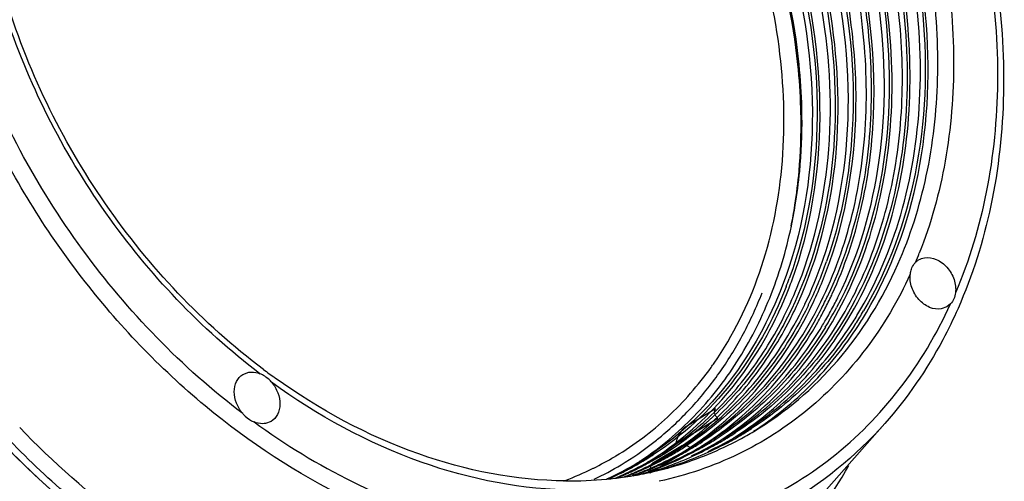
# Model space of a CAD drawing. Units: millimetres. Extents: x -2853 to 848, y -11780 to -6258.
# Drawn here: x -514 to -371, y -7213 to -7145 of the extents above; entities that cross this region are included whole.
import ezdxf

# ---------------------------------------------------------------- set-up
doc = ezdxf.new("R2010")
doc.units = ezdxf.units.MM
doc.header["$LTSCALE"] = 46.255
doc.layers.get('0').update_dxf_attribs({"linetype": 'CONTINUOUS'})
doc.layers.add('02___PRT_ALL_AXES', color=7, linetype='CONTINUOUS')
doc.layers.add('06___PRT_ALL_SURFS', color=7, linetype='CONTINUOUS')

msp = doc.modelspace()

# ---------------------------------------------------------------- linework, layer by layer
at = {"color": 7, "linetype": 'Continuous'}
for p, q in [((-396.52, -7180.375), (-396.555, -7180.475)), ((-383.59, -7180.657), (-383.124, -7180.275)), ((-400.671, -7186.398), (-400.634, -7186.316)), ((-396.33, -7185.378), (-396.4, -7185.526)), ((-395.963, -7185.695), (-395.896, -7185.552)), ((-395.09, -7186.092), (-395.017, -7185.946)), ((-399.758, -7186.773), (-399.718, -7186.69)), ((-399.236, -7186.899), (-399.276, -7186.982)), ((-379.012, -7187.137), (-379.821, -7187.427)), ((-378.459, -7186.692), (-379.012, -7187.137)), ((-481.812, -7197.008), (-480.948, -7196.685)), ((-417.255, -7204.707), (-412.765, -7201.967)), ((-418.608, -7207.185), (-412.439, -7203.412)), ((-477.696, -7203.868), (-478.506, -7204.159)), ((-388.042, -7204.159), (-399.401, -7216.997)), ((-416.419, -7207.869), (-422.388, -7211.418)), ((-417.695, -7207.487), (-422.04, -7210.065)), ((-411.601, -7207.265), (-411.627, -7207.279)), ((-427.441, -7212.148), (-427.308, -7212.091)), ((-426.719, -7211.835), (-426.579, -7211.773)), ((-426.536, -7211.865), (-426.676, -7211.925)), ((-424.961, -7211.571), (-425.085, -7211.622)), ((-425, -7211.49), (-424.959, -7211.473)), ((-424.921, -7211.554), (-424.961, -7211.571)), ((-424.878, -7211.754), (-424.836, -7211.738)), ((-421.94, -7210.983), (-422.096, -7211.04))]:
    msp.add_line(p, q, dxfattribs=at)
at = {"color": 6, "linetype": 'Continuous'}
msp.add_line((-417.585, -7207.404), (-422.097, -7210.08), dxfattribs=at)
at = {"color": 7, "linetype": 'Continuous'}
for centre, radius, start, end in [((-481.571, -7160.048), 81.418, 0.52512, 1.36525), ((-477.208, -7160.091), 77.056, 354.61129, 0.58704), ((-472.242, -7160.569), 72.066, 350.6435, 354.61872), ((-469.23, -7161.063), 69.015, 348.04989, 350.64155), ((-453.668, -7160.937), 59.781, 334.4819, 340.78335), ((-453.622, -7160.435), 60.483, 334.05217, 340.65055), ((-456.252, -7159.969), 62.54, 340.72563, 341.03973), ((-438.739, -7157.282), 59.898, 337.03089, 338.45005), ((-453.023, -7160.803), 60.252, 334.43444, 340.75654), ((-458.794, -7162.199), 60.464, 338.68775, 339.90821), ((-458.876, -7162.287), 60.967, 338.77767, 339.95298), ((-457.118, -7162.986), 59.076, 334.85462, 338.79178), ((-454.835, -7162.414), 58.233, 333.43948, 338.65404), ((-453.365, -7162.678), 57.786, 332.95233, 335.7655), ((-448.729, -7160.657), 57.938, 332.55124, 334.58117), ((-448.646, -7160.808), 58.265, 332.56162, 334.71497), ((-449.523, -7160.39), 59.237, 334.86347, 335.20527), ((-446.677, -7160.141), 57.747, 332.25499, 333.29565), ((-447.204, -7159.876), 58.336, 333.45488, 333.81423), ((-448.578, -7161.308), 56.993, 331.71529, 333.02212), ((-447.691, -7161.193), 56.77, 331.11965, 332.549), ((-447.559, -7161.371), 57.041, 330.60733, 332.56037), ((-444.625, -7160.662), 56.195, 328.42782, 331.5125), ((-445.739, -7160.639), 56.684, 329.92767, 332.25836), ((-445.424, -7160.22), 57.109, 331.50532, 331.78394), ((-440.355, -7159.19), 56.377, 327.69483, 329.93128), ((-439.519, -7159.07), 56.201, 327.12469, 329.36503), ((-448.129, -7161.547), 56.485, 331.50529, 331.71363), ((-447.18, -7161.473), 56.187, 330.5733, 331.11792), ((-444.964, -7161.083), 55.792, 328.99812, 329.92364), ((-439.504, -7159.185), 56.605, 327.21533, 329.45285), ((-421.755, -7120.382), 94.935, 233.07071, 234.34786), ((-445.677, -7167.975), 47.912, 311.27948, 311.90898), ((-445.765, -7167.877), 48.043, 311.90892, 312.38187), ((-446.009, -7168.539), 47.409, 303.81846, 311.98796), ((-445.37, -7168.332), 47.441, 303.0505, 311.28576), ((-445.273, -7168.498), 47.749, 303.08811, 311.2577), ((-434.672, -7164.006), 48.88, 300.95737, 303.57586), ((-434.063, -7163.767), 48.955, 300.61712, 302.84003), ((-439.088, -7165.987), 48.086, 300.95749, 303.73029), ((-438.479, -7165.748), 48.161, 300.6172, 302.98202), ((-436.881, -7164.995), 48.485, 300.95747, 303.70742), ((-434.658, -7164.026), 48.856, 298.07991, 300.9556), ((-434.087, -7163.722), 49.006, 297.31246, 300.18288), ((-436.272, -7164.756), 48.56, 300.61719, 302.96534), ((-436.16, -7164.941), 48.844, 301.95107, 303.00092), ((-434.038, -7163.808), 48.907, 300.18397, 300.61657), ((-432.537, -7163.075), 49.264, 298.18478, 300.95625), ((-445.708, -7168.962), 46.89, 300.95755, 303.80123), ((-436.583, -7164.109), 49.278, 288.53924, 297.25882), ((-443.501, -7167.971), 47.289, 300.95753, 303.77718), ((-434.395, -7163.075), 49.723, 288.14647, 297.25081), ((-441.279, -7167.001), 47.661, 298.00755, 300.95554), ((-442.892, -7167.731), 47.364, 300.61723, 303.01624), ((-442.782, -7167.916), 47.649, 301.97611, 303.05238), ((-441.294, -7166.979), 47.687, 300.95751, 303.75354), ((-440.659, -7166.784), 47.711, 300.16466, 300.61657), ((-439.072, -7166.009), 48.059, 298.03207, 300.95556), ((-438.501, -7165.705), 48.21, 297.25206, 300.17007), ((-440.685, -7166.74), 47.763, 300.61722, 302.99899), ((-436.959, -7164.839), 48.659, 295.15691, 298.0552), ((-440.575, -7166.924), 48.047, 301.96762, 303.03494), ((-438.452, -7165.792), 48.11, 300.1712, 300.61657), ((-436.865, -7165.018), 48.458, 298.05619, 300.95558), ((-436.294, -7164.713), 48.608, 297.28251, 300.17652), ((-434.752, -7163.848), 49.057, 295.20425, 298.07895), ((-438.367, -7165.933), 48.446, 301.95928, 303.01779), ((-436.245, -7164.8), 48.508, 300.17764, 300.61657), ((-447.915, -7169.954), 46.491, 300.95757, 303.82569), ((-445.693, -7168.984), 46.863, 297.95725, 300.95549), ((-445.123, -7168.679), 47.015, 297.1576, 300.15003), ((-447.306, -7169.715), 46.566, 300.61725, 303.05162), ((-447.196, -7169.899), 46.852, 301.99351, 303.08814), ((-440.847, -7166.421), 48.12, 292.9808, 297.21787), ((-438.726, -7165.244), 48.723, 290.15315, 297.23906), ((-445.073, -7168.767), 46.914, 300.15124, 300.61657), ((-443.486, -7167.993), 47.262, 297.98261, 300.95551), ((-442.915, -7167.688), 47.413, 297.18962, 300.15682), ((-445.099, -7168.723), 46.965, 300.61724, 303.03378), ((-441.374, -7166.821), 47.864, 295.05987, 298.00651), ((-444.989, -7168.907), 47.251, 301.98473, 303.07011), ((-442.866, -7167.775), 47.312, 300.15801, 300.61657), ((-440.708, -7166.696), 47.811, 297.2211, 300.1635), ((-439.167, -7165.83), 48.262, 295.10879, 298.03106), ((-447.973, -7169.844), 46.615, 294.45723, 300.94861), ((-445.809, -7168.761), 47.115, 294.08934, 297.95484), ((-447.355, -7169.622), 46.671, 297.26957, 297.9954), ((-447.314, -7169.698), 46.585, 297.9951, 300.14382), ((-445.203, -7168.522), 47.191, 295.2438, 297.15768), ((-449.424, -7170.857), 46.493, 302.0764, 303.1109), ((-443.663, -7167.638), 47.658, 293.82703, 295.01092), ((-443.051, -7167.419), 47.714, 293.05144, 297.18662), ((-449.453, -7170.813), 46.546, 303.11087, 303.82728), ((-447.28, -7169.759), 46.515, 300.14436, 300.61657), ((-443.581, -7167.812), 47.466, 295.01012, 297.98155), ((-441.507, -7166.532), 48.182, 292.98575, 293.74986), ((-440.953, -7166.176), 48.387, 292.22186, 292.98313), ((-441.459, -7166.641), 48.063, 293.74968, 295.06058), ((-439.331, -7165.473), 48.654, 290.90598, 295.10528), ((-436.87, -7163.282), 50.153, 287.42171, 288.54978), ((-434.809, -7161.831), 51.034, 284.71911, 288.15337), ((-433.965, -7157.595), 54.954, 275.53901, 277.93353), ((-447.434, -7169.466), 46.846, 294.08315, 297.26764), ((-445.909, -7168.541), 47.357, 293.12861, 293.90578), ((-445.35, -7168.199), 47.546, 292.57551, 293.12548), ((-445.304, -7168.305), 47.431, 293.3092, 294.31178), ((-433.819, -7158.661), 53.878, 277.93603, 279.62027), ((-443.767, -7167.397), 47.921, 291.47892, 293.05608), ((-443.226, -7167.002), 48.166, 291.09785, 291.41957), ((-445.265, -7168.392), 47.336, 294.3119, 295.02951), ((-443.2, -7167.07), 48.094, 291.41948, 292.12625), ((-445.244, -7168.436), 47.287, 295.0296, 295.2443), ((-443.707, -7167.539), 47.766, 293.10932, 293.82717), ((-443.153, -7167.184), 47.97, 292.33785, 293.05368), ((-441.649, -7166.18), 48.561, 290.25545, 290.96132), ((-433.734, -7159.178), 53.354, 279.62236, 280.31831), ((-441.114, -7165.757), 48.835, 289.50257, 289.9664), ((-441.086, -7165.836), 48.752, 289.96649, 290.20586), ((-441.579, -7166.361), 48.368, 290.96056, 292.98482), ((-441.027, -7165.992), 48.585, 290.20494, 292.22088), ((-433.658, -7159.586), 52.939, 280.31681, 282.20582), ((-439.054, -7164.343), 49.682, 287.44376, 288.94727), ((-438.962, -7164.614), 49.395, 288.94827, 289.44121), ((-439.449, -7165.17), 48.98, 290.15759, 290.90896), ((-438.914, -7164.749), 49.252, 289.4412, 289.96637), ((-433.57, -7159.999), 52.517, 282.20744, 282.92195), ((-434.171, -7155.069), 57.489, 269.47143, 275.50005)]:
    msp.add_arc(centre, radius, start, end, dxfattribs=at)
at = {"color": 3, "linetype": 'Continuous'}
for centre, radius, start, end in [((-450.558, -7170.34), 46.523, 308.18345, 310.54938), ((-450.263, -7170.718), 46.044, 300.96104, 308.18616), ((-450.227, -7170.76), 45.989, 295.36671, 300.94998)]:
    msp.add_arc(centre, radius, start, end, dxfattribs=at)
at = {"color": 7, "linetype": 'Continuous'}
for points, knots in [([(-390.755, -7187.954), (-387.107, -7181.773), (-381.934, -7167.366), (-381.104, -7143.813), (-386.695, -7119.51), (-398.165, -7096.575), (-414.496, -7076.992), (-434.27, -7062.493), (-452.683, -7055.641), (-467.264, -7054.08), (-474.313, -7054.583), (-477.709, -7055.159)], [0, 0, 0, 0, 0.1136768, 0.2370452, 0.3686643, 0.5045469, 0.6395428, 0.7687364, 0.8888454, 0.9454569, 1, 1, 1, 1]), ([(-477.556, -7055.626), (-474.179, -7055.054), (-467.168, -7054.553), (-452.666, -7056.108), (-434.353, -7062.928), (-414.689, -7077.356), (-398.454, -7096.84), (-387.059, -7119.656), (-381.516, -7143.829), (-382.363, -7167.248), (-387.525, -7181.567), (-391.162, -7187.708)], [0, 0, 0, 0, 0.0545477, 0.1111641, 0.2312887, 0.3605006, 0.4955115, 0.6313987, 0.7630076, 0.8863519, 1, 1, 1, 1]), ([(-394.855, -7185.619), (-391.796, -7179.399), (-387.735, -7165.251), (-388.008, -7142.625), (-394.173, -7119.601), (-405.68, -7098.093), (-421.566, -7079.875), (-440.52, -7066.483), (-458.021, -7060.218), (-471.849, -7058.836), (-478.533, -7059.331), (-481.757, -7059.878)], [0, 0, 0, 0, 0.1151911, 0.239778, 0.3718908, 0.5075144, 0.6417356, 0.769993, 0.8893298, 0.9456625, 1, 1, 1, 1]), ([(-481.26, -7059.375), (-477.987, -7058.82), (-471.197, -7058.325), (-457.151, -7059.776), (-439.392, -7066.251), (-420.234, -7080.026), (-404.287, -7098.701), (-392.897, -7120.667), (-387.045, -7144.071), (-387.273, -7166.922), (-391.801, -7181.069), (-395.102, -7187.221)], [0, 0, 0, 0, 0.0544325, 0.1108939, 0.2305893, 0.3592833, 0.4938691, 0.6296198, 0.7615094, 0.8855295, 1, 1, 1, 1]), ([(-417.795, -7062.496), (-408.372, -7069.638), (-391.685, -7087.245), (-378.093, -7114.143), (-372.464, -7137.068), (-371.12, -7154.009), (-372.685, -7170.189), (-375.733, -7180.348), (-377.74, -7185.06)], [0, 0, 0, 0, 0.2578041, 0.5196045, 0.6474179, 0.7706825, 0.8883208, 1, 1, 1, 1]), ([(-417.296, -7061.867), (-407.695, -7069.215), (-390.727, -7087.287), (-377.008, -7114.856), (-371.44, -7138.309), (-370.223, -7155.632), (-371.999, -7172.174), (-375.25, -7182.543), (-377.37, -7187.35)], [0, 0, 0, 0, 0.2578992, 0.5193811, 0.6470203, 0.7701984, 0.887935, 1, 1, 1, 1]), ([(-400.634, -7186.316), (-397.859, -7180.128), (-394.314, -7166.201), (-395.068, -7144.141), (-401.444, -7121.834), (-412.894, -7101.096), (-428.476, -7083.595), (-446.97, -7070.776), (-466.914, -7063.741), (-480.622, -7063.455), (-486.968, -7064.531)], [0, 0, 0, 0, 0.1159865, 0.241191, 0.3735697, 0.5091093, 0.6430126, 0.7708824, 0.8899098, 1, 1, 1, 1]), ([(-391.564, -7187.437), (-388.899, -7182.834), (-384.725, -7172.523), (-382.295, -7155.59), (-383.554, -7137.603), (-388.406, -7119.491), (-396.6, -7102.153), (-411.112, -7081.633), (-425.927, -7069.311), (-436.805, -7063.664)], [0, 0, 0, 0, 0.1101358, 0.2273291, 0.3514176, 0.4809236, 0.6134674, 0.7462042, 1, 1, 1, 1]), ([(-400.597, -7183.61), (-398.163, -7177.395), (-395.252, -7163.596), (-396.647, -7142.005), (-403.38, -7120.363), (-414.898, -7100.372), (-430.291, -7083.589), (-448.393, -7071.353), (-467.822, -7064.684), (-481.138, -7064.454), (-487.312, -7065.501)], [0, 0, 0, 0, 0.1170487, 0.2430236, 0.3756717, 0.5110015, 0.644384, 0.77165, 0.8901918, 1, 1, 1, 1]), ([(-486.816, -7064.998), (-483.647, -7064.461), (-477.077, -7063.977), (-463.485, -7065.355), (-446.289, -7071.56), (-427.697, -7084.796), (-412.159, -7102.775), (-400.972, -7123.967), (-395.083, -7146.607), (-395.025, -7168.794), (-399.185, -7182.61), (-402.273, -7188.655)], [0, 0, 0, 0, 0.054378, 0.1107657, 0.2302559, 0.3587006, 0.4930788, 0.6287583, 0.7607769, 0.885121, 1, 1, 1, 1]), ([(-434.883, -7066.928), (-424.492, -7072.963), (-410.489, -7085.515), (-396.934, -7105.963), (-389.435, -7122.995), (-385.16, -7140.642), (-384.324, -7158.063), (-386.997, -7174.395), (-391.203, -7184.302), (-393.849, -7188.723)], [0, 0, 0, 0, 0.2559758, 0.388931, 0.5212333, 0.6501986, 0.7736363, 0.890248, 1, 1, 1, 1]), ([(-393.452, -7188.987), (-390.798, -7184.541), (-386.581, -7174.581), (-383.904, -7158.167), (-384.749, -7140.662), (-389.045, -7122.932), (-396.576, -7105.816), (-410.189, -7085.264), (-424.25, -7072.642), (-434.685, -7066.565)], [0, 0, 0, 0, 0.1097662, 0.2263856, 0.3498202, 0.4787741, 0.6110614, 0.7440059, 1, 1, 1, 1]), ([(-420.306, -7068.317), (-411.798, -7074.784), (-396.709, -7090.682), (-384.288, -7114.926), (-378.997, -7135.626), (-377.583, -7150.966), (-378.757, -7165.672), (-381.318, -7174.954), (-383.028, -7179.284)], [0, 0, 0, 0, 0.2573102, 0.5187409, 0.6465487, 0.7699716, 0.8879162, 1, 1, 1, 1]), ([(-386.147, -7180.893), (-384.325, -7176.764), (-381.515, -7167.857), (-379.915, -7153.633), (-380.847, -7138.698), (-385.448, -7118.392), (-396.992, -7094.373), (-411.364, -7078.438), (-419.535, -7071.853)], [0, 0, 0, 0, 0.1114134, 0.2286887, 0.3515755, 0.4790882, 0.7409087, 1, 1, 1, 1]), ([(-397.786, -7187.163), (-395.739, -7183.141), (-392.501, -7174.355), (-390.412, -7160.141), (-391.004, -7145.092), (-395.357, -7124.523), (-406.955, -7100.184), (-421.655, -7084.187), (-430.027, -7077.686)], [0, 0, 0, 0, 0.1105647, 0.2272358, 0.3498956, 0.4775655, 0.7403071, 1, 1, 1, 1]), ([(-428.99, -7077.547), (-420.804, -7083.978), (-406.407, -7099.703), (-394.924, -7123.551), (-390.455, -7143.729), (-389.668, -7158.541), (-391.458, -7172.596), (-394.427, -7181.346), (-396.33, -7185.378)], [0, 0, 0, 0, 0.2592311, 0.521503, 0.6491308, 0.7719539, 0.8889783, 1, 1, 1, 1]), ([(-396.138, -7180.661), (-393.25, -7172.417), (-391.45, -7158.733), (-393.437, -7140.541), (-398.436, -7121.698), (-409.764, -7099.625), (-423.368, -7085.02), (-431.028, -7078.986)], [0, 0, 0, 0, 0.2304301, 0.3540806, 0.4818258, 0.7427671, 1, 1, 1, 1]), ([(-478.794, -7196.271), (-487.708, -7189.572), (-503.396, -7172.887), (-515.794, -7147.319), (-520.455, -7125.658), (-521.089, -7109.838), (-518.862, -7094.955), (-515.411, -7085.793), (-513.233, -7081.623)], [0, 0, 0, 0, 0.2598435, 0.5234609, 0.6514456, 0.7741121, 0.890351, 1, 1, 1, 1]), ([(-479.323, -7196.888), (-487.948, -7190.332), (-503.213, -7174.178), (-515.662, -7149.54), (-520.819, -7128.521), (-522.441, -7108.404), (-519.783, -7093.379), (-516.039, -7084.548)], [0, 0, 0, 0, 0.2580961, 0.5201654, 0.648112, 0.7715072, 1, 1, 1, 1]), ([(-394.249, -7188.454), (-392.172, -7184.903), (-388.707, -7177.138), (-385.814, -7164.43), (-385.17, -7150.807), (-387.35, -7131.785), (-395.612, -7108.35), (-407.138, -7091.927), (-413.951, -7084.673)], [0, 0, 0, 0, 0.1098262, 0.2250939, 0.3460199, 0.4721042, 0.7343597, 1, 1, 1, 1]), ([(-481.834, -7202.709), (-490.732, -7195.965), (-506.626, -7179.487), (-520.071, -7154.384), (-526.244, -7132.817), (-528.977, -7111.872), (-527.286, -7096.033), (-524.215, -7086.415)], [0, 0, 0, 0, 0.2559999, 0.5165804, 0.6444884, 0.7684974, 1, 1, 1, 1]), ([(-411.969, -7206.554), (-407.929, -7203.928), (-400.464, -7197.291), (-392.391, -7184.303), (-387.664, -7168.934), (-386.024, -7145.887), (-393.143, -7115.902), (-406.741, -7094.92), (-415.223, -7085.829)], [0, 0, 0, 0, 0.1066252, 0.2172727, 0.3343862, 0.4588382, 0.724892, 1, 1, 1, 1]), ([(-430.674, -7088.226), (-423.999, -7094.422), (-412.34, -7108.777), (-401.213, -7133.65), (-397.308, -7159.55), (-400.13, -7176.45), (-402.981, -7183.942)], [0, 0, 0, 0, 0.2604818, 0.5215172, 0.7707336, 1, 1, 1, 1]), ([(-430.151, -7087.671), (-423.5, -7093.825), (-411.863, -7108.082), (-400.681, -7132.799), (-396.621, -7158.583), (-399.262, -7175.457), (-402.01, -7182.97)], [0, 0, 0, 0, 0.2601371, 0.5209862, 0.7703266, 1, 1, 1, 1]), ([(-401.602, -7183.186), (-398.846, -7175.634), (-396.2, -7158.679), (-400.277, -7132.772), (-411.502, -7107.931), (-423.183, -7093.597), (-429.859, -7087.406)], [0, 0, 0, 0, 0.2296927, 0.4790209, 0.7398506, 1, 1, 1, 1]), ([(-421.45, -7222.653), (-428.516, -7223.851), (-443.705, -7223.709), (-465.996, -7216.523), (-486.977, -7203.128), (-505.163, -7184.563), (-519.282, -7162.199), (-528.309, -7137.651), (-531.572, -7112.709), (-529.602, -7096.383), (-527.51, -7088.831)], [0, 0, 0, 0, 0.1092411, 0.2267711, 0.3527498, 0.4849867, 0.6198008, 0.7529483, 0.8805462, 1, 1, 1, 1]), ([(-395.747, -7185.232), (-393.923, -7181.285), (-391.068, -7172.75), (-388.649, -7154.16), (-390.638, -7139.637), (-393.331, -7130.272)], [0, 0, 0, 0, 0.232909, 0.4780037, 1, 1, 1, 1]), ([(-397.105, -7180.289), (-394.516, -7172.755), (-392.113, -7155.973), (-394.816, -7139.363), (-397.275, -7131.094)], [0, 0, 0, 0, 0.4801178, 1, 1, 1, 1]), ([(-396.533, -7130.899), (-394.072, -7139.222), (-391.389, -7155.939), (-393.876, -7172.813), (-396.52, -7180.375)], [0, 0, 0, 0, 0.5200362, 1, 1, 1, 1]), ([(-400.176, -7158.108), (-400.227, -7155.972), (-400.777, -7147.235), (-402.652, -7138.595), (-404.693, -7132.305)], [0, 0, 0, 0, 0.2441662, 1, 1, 1, 1]), ([(-423.541, -7209.479), (-420.796, -7207.64), (-415.63, -7203.311), (-409.307, -7195.249), (-404.517, -7185.811), (-402.467, -7178.922), (-401.711, -7175.353)], [0, 0, 0, 0, 0.2389807, 0.483219, 0.736147, 1, 1, 1, 1]), ([(-382.263, -7179.953), (-381.698, -7179.858), (-380.412, -7180.08), (-378.862, -7181.29), (-377.838, -7183.043), (-377.657, -7184.418), (-377.74, -7185.06)], [0, 0, 0, 0, 0.2240311, 0.4790167, 0.7470967, 1, 1, 1, 1]), ([(-407.196, -7205.321), (-402.623, -7202.579), (-394.169, -7195.393), (-388.386, -7185.967), (-386.147, -7180.893)], [0, 0, 0, 0, 0.4901594, 1, 1, 1, 1]), ([(-384.348, -7182.353), (-384.338, -7182.271), (-384.291, -7181.956), (-384.2, -7181.646), (-384.105, -7181.429)], [0, 0, 0, 0, 0.2577487, 1, 1, 1, 1]), ([(-384.348, -7182.351), (-386.111, -7186.196), (-390.367, -7193.43), (-398.945, -7202.459), (-409.287, -7209.105), (-417.029, -7211.748), (-420.998, -7212.615)], [0, 0, 0, 0, 0.2577791, 0.5068604, 0.7523455, 1, 1, 1, 1]), ([(-379.821, -7187.427), (-380.383, -7187.523), (-381.663, -7187.303), (-383.21, -7186.103), (-384.237, -7184.36), (-384.425, -7182.992), (-384.348, -7182.351)], [0, 0, 0, 0, 0.2239215, 0.4786949, 0.746731, 1, 1, 1, 1]), ([(-402.981, -7183.942), (-404.892, -7188.964), (-409.982, -7198.351), (-417.77, -7205.718), (-422.035, -7208.576)], [0, 0, 0, 0, 0.5113705, 1, 1, 1, 1]), ([(-402.465, -7184.175), (-404.43, -7189.21), (-409.644, -7198.61), (-417.577, -7205.927), (-421.909, -7208.746)], [0, 0, 0, 0, 0.5111518, 1, 1, 1, 1]), ([(-480.18, -7203.938), (-475.633, -7207.248), (-466.209, -7213.017), (-451.144, -7218.884), (-435.966, -7221.555), (-421.233, -7220.884), (-407.52, -7216.849), (-395.399, -7209.576), (-385.386, -7199.382), (-380.473, -7191.102), (-378.459, -7186.692)], [0, 0, 0, 0, 0.1414818, 0.2763714, 0.4044072, 0.5263618, 0.6440931, 0.7603083, 0.8780382, 1, 1, 1, 1]), ([(-417.211, -7207.277), (-413.512, -7204.803), (-406.673, -7198.664), (-401.751, -7190.927), (-399.758, -7186.773)], [0, 0, 0, 0, 0.4912876, 1, 1, 1, 1]), ([(-399.276, -7186.982), (-401.318, -7191.15), (-406.355, -7198.9), (-413.324, -7205.003), (-417.085, -7207.447)], [0, 0, 0, 0, 0.5085148, 1, 1, 1, 1]), ([(-416.794, -7207.854), (-412.945, -7205.349), (-405.824, -7199.073), (-400.724, -7191.094), (-398.67, -7186.804)], [0, 0, 0, 0, 0.4912179, 1, 1, 1, 1]), ([(-377.37, -7187.35), (-378.055, -7188.903), (-380.956, -7194.888), (-384.758, -7200.446), (-388.038, -7204.154)], [0, 0, 0, 0, 0.2553851, 1, 1, 1, 1]), ([(-421.618, -7209.153), (-417.783, -7206.654), (-410.695, -7200.374), (-405.658, -7192.382), (-403.641, -7188.088)], [0, 0, 0, 0, 0.490997, 1, 1, 1, 1]), ([(-414.798, -7206.628), (-411.443, -7204.385), (-405.193, -7198.941), (-400.469, -7192.147), (-398.487, -7188.495)], [0, 0, 0, 0, 0.4927174, 1, 1, 1, 1]), ([(-398.242, -7189.079), (-400.263, -7192.661), (-405.05, -7199.315), (-411.317, -7204.618), (-414.673, -7206.797)], [0, 0, 0, 0, 0.5068869, 1, 1, 1, 1]), ([(-414.294, -7203.777), (-411.94, -7201.66), (-407.583, -7196.877), (-404.205, -7191.366), (-402.748, -7188.452)], [0, 0, 0, 0, 0.4928398, 1, 1, 1, 1]), ([(-413.786, -7204.393), (-411.368, -7202.273), (-406.886, -7197.466), (-403.403, -7191.902), (-401.898, -7188.956)], [0, 0, 0, 0, 0.4929398, 1, 1, 1, 1]), ([(-402.273, -7188.655), (-403.695, -7191.44), (-406.964, -7196.712), (-411.133, -7201.314), (-413.38, -7203.365)], [0, 0, 0, 0, 0.5068495, 1, 1, 1, 1]), ([(-409.974, -7205.329), (-406.796, -7203.209), (-400.851, -7198.131), (-396.228, -7191.837), (-394.249, -7188.454)], [0, 0, 0, 0, 0.4935646, 1, 1, 1, 1]), ([(-393.849, -7188.723), (-395.871, -7192.102), (-400.587, -7198.378), (-406.626, -7203.408), (-409.849, -7205.498)], [0, 0, 0, 0, 0.5062203, 1, 1, 1, 1]), ([(-409.557, -7205.905), (-406.312, -7203.797), (-400.23, -7198.724), (-395.485, -7192.394), (-393.452, -7188.987)], [0, 0, 0, 0, 0.4937505, 1, 1, 1, 1]), ([(-414.382, -7207.204), (-411.007, -7205.009), (-404.704, -7199.67), (-399.892, -7192.972), (-397.86, -7189.367)], [0, 0, 0, 0, 0.4931002, 1, 1, 1, 1]), ([(-412.386, -7205.978), (-409.326, -7203.935), (-403.59, -7199.066), (-399.085, -7193.051), (-397.142, -7189.819)], [0, 0, 0, 0, 0.4938671, 1, 1, 1, 1]), ([(-396.747, -7190.084), (-398.732, -7193.312), (-403.328, -7199.31), (-409.156, -7204.133), (-412.261, -7206.147)], [0, 0, 0, 0, 0.5059208, 1, 1, 1, 1]), ([(-407.639, -7204.731), (-404.676, -7202.764), (-399.104, -7198.113), (-394.648, -7192.393), (-392.704, -7189.319)], [0, 0, 0, 0, 0.4944209, 1, 1, 1, 1]), ([(-392.319, -7189.576), (-394.303, -7192.647), (-398.847, -7198.351), (-404.508, -7202.958), (-407.515, -7204.899)], [0, 0, 0, 0, 0.5053776, 1, 1, 1, 1]), ([(-407.223, -7205.306), (-404.193, -7203.347), (-398.487, -7198.695), (-393.913, -7192.936), (-391.916, -7189.836)], [0, 0, 0, 0, 0.4945869, 1, 1, 1, 1]), ([(-481.834, -7202.709), (-482.218, -7202.262), (-482.825, -7201.25), (-483.167, -7199.587), (-482.873, -7198.029), (-482.202, -7197.249), (-481.812, -7197.008)], [0, 0, 0, 0, 0.2774808, 0.5439287, 0.7839092, 1, 1, 1, 1]), ([(-480.948, -7196.685), (-480.819, -7196.663), (-480.27, -7196.613), (-479.711, -7196.731), (-479.323, -7196.888)], [0, 0, 0, 0, 0.2392663, 1, 1, 1, 1]), ([(-477.596, -7198.162), (-477.717, -7198.021), (-478.211, -7197.507), (-478.816, -7197.091), (-479.305, -7196.893)], [0, 0, 0, 0, 0.2605168, 1, 1, 1, 1]), ([(-434.702, -7212.555), (-441.958, -7212.49), (-457.155, -7209.487), (-470.661, -7202.133), (-477.089, -7197.523)], [0, 0, 0, 0, 0.478474, 1, 1, 1, 1]), ([(-477.605, -7198.15), (-477.221, -7198.603), (-476.615, -7199.626), (-476.285, -7201.303), (-476.603, -7202.867), (-477.298, -7203.636), (-477.696, -7203.868)], [0, 0, 0, 0, 0.278085, 0.5445515, 0.7840584, 1, 1, 1, 1]), ([(-433.332, -7213.894), (-440.932, -7213.861), (-456.835, -7210.749), (-470.926, -7202.999), (-477.605, -7198.15)], [0, 0, 0, 0, 0.4793476, 1, 1, 1, 1]), ([(-412.439, -7203.412), (-412.55, -7203.324), (-412.742, -7203.104), (-412.908, -7202.711), (-412.933, -7202.308), (-412.837, -7202.061), (-412.765, -7201.967)], [0, 0, 0, 0, 0.264633, 0.5310336, 0.77921, 1, 1, 1, 1]), ([(-481.833, -7202.71), (-481.717, -7202.846), (-481.243, -7203.347), (-480.653, -7203.742), (-480.181, -7203.938)], [0, 0, 0, 0, 0.2596142, 1, 1, 1, 1]), ([(-436.995, -7238.166), (-443.858, -7239.246), (-458.482, -7239.176), (-480.115, -7232.876), (-500.8, -7220.954), (-512.94, -7209.949), (-518.54, -7203.785)], [0, 0, 0, 0, 0.2268438, 0.4692953, 0.7280755, 1, 1, 1, 1]), ([(-445.003, -7237.442), (-451.042, -7237.519), (-463.538, -7236.048), (-481.743, -7229.542), (-499.14, -7219.039), (-509.532, -7209.833), (-514.397, -7204.738)], [0, 0, 0, 0, 0.2301399, 0.4740722, 0.7315374, 1, 1, 1, 1]), ([(-478.506, -7204.159), (-478.64, -7204.181), (-479.206, -7204.232), (-479.781, -7204.103), (-480.18, -7203.938)], [0, 0, 0, 0, 0.2389894, 1, 1, 1, 1]), ([(-388.042, -7204.159), (-392.312, -7208.984), (-402.569, -7217.31), (-415.067, -7221.571), (-421.45, -7222.653)], [0, 0, 0, 0, 0.4987831, 1, 1, 1, 1]), ([(-417.255, -7204.707), (-417.529, -7204.937), (-417.991, -7205.461), (-418.414, -7206.331), (-418.56, -7206.918), (-418.608, -7207.185)], [0, 0, 0, 0, 0.3729305, 0.7163915, 1, 1, 1, 1]), ([(-517.954, -7205.948), (-512.555, -7211.693), (-500.933, -7221.972), (-481.3, -7233.241), (-460.809, -7239.462), (-446.907, -7239.936), (-440.319, -7239.166)], [0, 0, 0, 0, 0.270916, 0.5292148, 0.7720951, 1, 1, 1, 1]), ([(-517.658, -7206.261), (-512.037, -7212.204), (-499.913, -7222.776), (-479.401, -7234.119), (-458.061, -7239.958), (-443.699, -7239.828), (-436.965, -7238.687)], [0, 0, 0, 0, 0.2719634, 0.5305466, 0.772902, 1, 1, 1, 1]), ([(-421.826, -7211.186), (-420.725, -7210.934), (-416.396, -7209.793), (-412.218, -7208.078), (-409.268, -7206.497)], [0, 0, 0, 0, 0.2523954, 1, 1, 1, 1]), ([(-417.695, -7207.487), (-417.615, -7207.41), (-417.398, -7207.297), (-417.022, -7207.329), (-416.672, -7207.53), (-416.491, -7207.746), (-416.419, -7207.869)], [0, 0, 0, 0, 0.21989, 0.4548382, 0.7173976, 1, 1, 1, 1]), ([(-422.388, -7211.418), (-422.316, -7211.178), (-422.209, -7210.764), (-422.235, -7210.326), (-422.107, -7210.066), (-422.04, -7210.065)], [0, 0, 0, 0, 0.5273673, 0.8585932, 1, 1, 1, 1])]:
    msp.add_open_spline(points, degree=3, knots=knots, dxfattribs=at)
for points in [[(-383.124, -7180.275), (-382.863, -7180.114), (-382.565, -7180.005), (-382.263, -7179.953)], [(-384.105, -7181.429), (-383.983, -7181.151), (-383.813, -7180.889), (-383.605, -7180.668)], [(-377.987, -7185.96), (-378.104, -7186.225), (-378.262, -7186.478), (-378.458, -7186.691)], [(-377.74, -7185.062), (-377.779, -7185.37), (-377.862, -7185.676), (-377.987, -7185.96)]]:
    msp.add_open_spline(points, degree=3, dxfattribs=at)
at = {"color": 3, "linetype": 'Continuous'}
msp.add_open_spline([(-420.313, -7205.69), (-418.753, -7204.355), (-415.783, -7201.454), (-411.888, -7196.523), (-408.566, -7191.042), (-406.778, -7187.109), (-405.986, -7185.076)], degree=3, knots=[0, 0, 0, 0, 0.2430451, 0.4898643, 0.7418228, 1, 1, 1, 1], dxfattribs=at)
at = {"layer": '02___PRT_ALL_AXES', "color": 7, "linetype": 'Continuous'}
for centre, radius, start, end in [((-482.48, -7160.494), 82.191, 0.85674, 1.68836), ((-478.272, -7160.512), 77.984, 355.012, 0.91617), ((-473.214, -7160.963), 72.906, 351.08598, 355.01915), ((-470.116, -7161.451), 69.77, 348.52073, 351.08814), ((-454.194, -7166.879), 50.081, 324.49033, 325.37618), ((-450.537, -7170.246), 45.089, 296.28638, 300.66808), ((-450.497, -7170.316), 45.008, 300.67012, 300.95524), ((-450.735, -7169.825), 45.554, 290.5658, 296.02455), ((-450.573, -7170.173), 45.171, 296.03356, 296.28681), ((-450.878, -7169.457), 45.95, 290.26305, 290.57169)]:
    msp.add_arc(centre, radius, start, end, dxfattribs=at)
for points, knots in [([(-412.983, -7195.334), (-410.193, -7191.294), (-405.651, -7182.066), (-402.482, -7166.559), (-402.835, -7149.842), (-405.346, -7138.665), (-407.133, -7133.123)], [0, 0, 0, 0, 0.2282713, 0.4712093, 0.7293232, 1, 1, 1, 1]), ([(-400.325, -7158.073), (-400.387, -7155.943), (-400.98, -7147.236), (-402.877, -7138.631), (-404.925, -7132.365)], [0, 0, 0, 0, 0.2442708, 1, 1, 1, 1]), ([(-427.346, -7208.914), (-424.639, -7207.29), (-419.51, -7203.424), (-415.294, -7198.584), (-413.428, -7195.968)], [0, 0, 0, 0, 0.4956058, 1, 1, 1, 1])]:
    msp.add_open_spline(points, degree=3, knots=knots, dxfattribs=at)
at = {"layer": '06___PRT_ALL_SURFS', "color": 7, "linetype": 'Continuous'}
msp.add_open_spline([(-406.08, -7226.447), (-404.832, -7225.301), (-399.958, -7220.449), (-395.876, -7214.815), (-393.313, -7210.315)], degree=3, knots=[0, 0, 0, 0, 0.2465608, 1, 1, 1, 1], dxfattribs=at)

doc.saveas('drawing.dxf')
